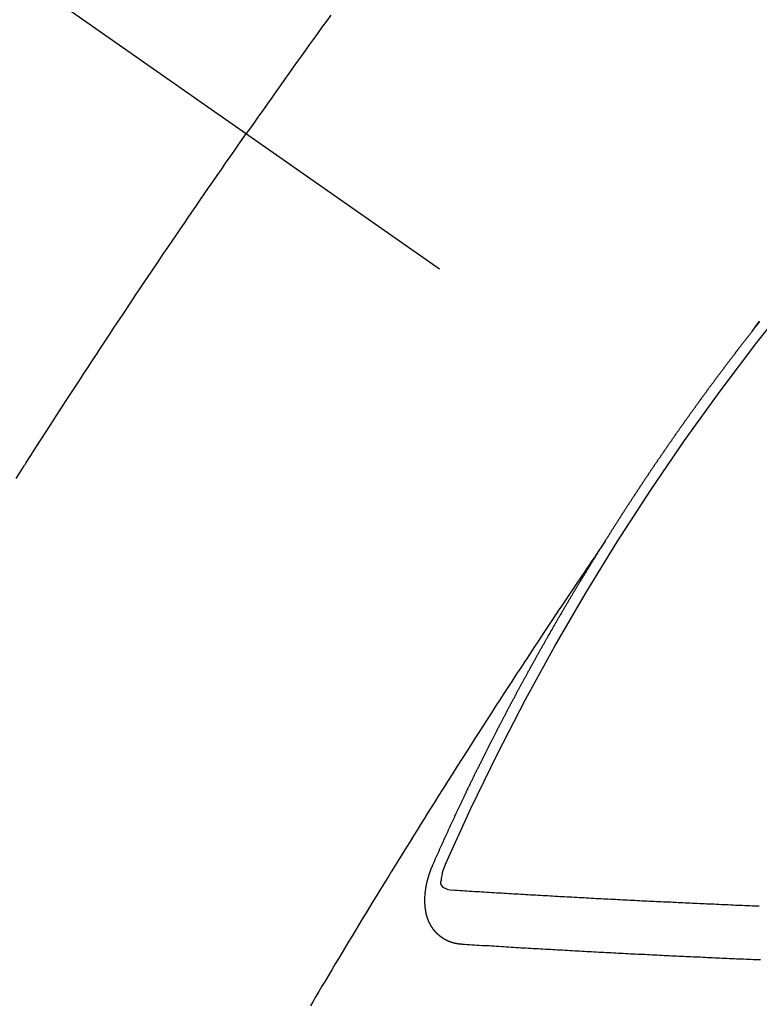
# Model space of a CAD drawing. Extents: x 27948 to 54421, y -25 to 8845.
# Drawn here: x 44253 to 44262, y 6860 to 6872 of the extents above; entities that cross this region are included whole.
import ezdxf

# ---------------------------------------------------------------- set-up
doc = ezdxf.new("R2010")
doc.units = 0
doc.header["$LTSCALE"] = 50
doc.header["$MEASUREMENT"] = 0
doc.linetypes.add('CENTER2', pattern=[1.125, 0.75, -0.125, 0.125, -0.125])
doc.linetypes.add('HIDDEN', pattern=[0.375, 0.25, -0.125])
doc.layers.get('0').update_dxf_attribs({"linetype": 'CONTINUOUS'})
doc.layers.get('DEFPOINTS').update_dxf_attribs({"color": 146, "linetype": 'CONTINUOUS'})
for name, color, linetype in [('150-機器', 8, 'CONTINUOUS'), ('160-文字', 254, 'CONTINUOUS'), ('166-寸法B', 11, 'CONTINUOUS')]:
    doc.layers.add(name, color=color, linetype=linetype)
doc.styles.add('KH001', font='txt')
doc.dimstyles.new('KH1xx030', dxfattribs={"dimscale": 30, "dimtxt": 2, "dimasz": 0.6, "dimexe": 0.3, "dimexo": 1.2, "dimgap": 0.5, "dimtad": 3, "dimdec": 1, "dimdsep": 46, "dimlunit": 6, "dimtxsty": 'KH001', "dimblk": 'DOT', "dimcen": 1, "dimdle": 1, "dimclrd": 256, "dimclre": 256, "dimclrt": 256, "dimadec": 0, "dimazin": 0, "dimtfac": 1, "dimtdec": 1, "dimtix": 1, "dimtmove": 2, "dimatfit": 3, "dimldrblk": 'CLOSEDBLANK', "dimfxl": 1, "dimtolj": 1, "dimtzin": 0, "dimlwd": -1, "dimlwe": -1, "dimarcsym": 0})

# ---------------------------------------------------------------- blocks, each defined once
blk = doc.blocks.new('F402_H')
at = {"layer": '150-機器', "color": 13, "linetype": 'CENTER2'}
blk.add_line((0, 0), (-244.018, -170.863), dxfattribs=at)
at = {"layer": '150-機器', "color": 13, "linetype": 'HIDDEN'}
for points in [[(-213.676, -147.404), (-213.621, -147.48), (-213.566, -147.556), (-213.511, -147.632), (-213.457, -147.708), (-213.408, -147.776), (-213.359, -147.843), (-213.311, -147.911), (-213.262, -147.978), (-213.208, -148.055), (-213.153, -148.132), (-213.099, -148.208), (-213.044, -148.285), (-212.99, -148.361), (-212.936, -148.438), (-212.882, -148.514), (-212.828, -148.591), (-212.777, -148.663), (-212.726, -148.736), (-212.675, -148.809), (-212.624, -148.881)], [(-218.921, -151.343), (-218.966, -151.28), (-219.012, -151.217)], [(-219.014, -151.223), (-219.008, -151.231), (-219.002, -151.238), (-218.996, -151.246), (-218.99, -151.254), (-218.984, -151.261), (-218.979, -151.269), (-218.972, -151.276), (-218.966, -151.284), (-218.96, -151.291), (-218.955, -151.299), (-218.948, -151.307), (-218.943, -151.314), (-218.936, -151.322), (-218.931, -151.33), (-218.925, -151.337)], [(-209.759, -153.176), (-209.809, -153.097), (-209.859, -153.018), (-209.864, -153.01), (-209.87, -153.001), (-209.875, -152.992), (-209.881, -152.984), (-209.942, -152.887), (-210.004, -152.791), (-210.066, -152.695), (-210.128, -152.599), (-210.173, -152.529), (-210.218, -152.459), (-210.263, -152.39), (-210.308, -152.32), (-210.381, -152.206), (-210.455, -152.093), (-210.529, -151.98), (-210.603, -151.867), (-210.654, -151.788), (-210.706, -151.71), (-210.757, -151.631), (-210.808, -151.553), (-210.866, -151.466), (-210.923, -151.379), (-210.98, -151.292), (-211.038, -151.206), (-211.107, -151.102), (-211.177, -150.998), (-211.246, -150.894), (-211.316, -150.79), (-211.385, -150.686), (-211.455, -150.582), (-211.525, -150.478), (-211.595, -150.375), (-211.648, -150.297), (-211.701, -150.22), (-211.754, -150.142), (-211.806, -150.065), (-211.853, -149.996), (-211.9, -149.927), (-211.947, -149.858), (-211.994, -149.79), (-212.047, -149.712), (-212.101, -149.635), (-212.154, -149.557), (-212.207, -149.48), (-212.261, -149.403), (-212.314, -149.326), (-212.367, -149.248), (-212.421, -149.171), (-212.472, -149.099), (-212.522, -149.026), (-212.573, -148.954), (-212.624, -148.881)], [(-217.087, -153.962), (-217.091, -153.956), (-217.095, -153.95), (-217.097, -153.945), (-217.101, -153.939), (-217.105, -153.933), (-217.109, -153.927), (-217.112, -153.922), (-217.116, -153.916), (-217.119, -153.91), (-217.123, -153.905), (-217.127, -153.9), (-217.13, -153.893), (-217.133, -153.888), (-217.137, -153.883), (-217.14, -153.876), (-217.144, -153.871), (-217.148, -153.866), (-217.151, -153.859), (-217.155, -153.854), (-217.159, -153.849), (-217.162, -153.842), (-217.166, -153.837), (-217.169, -153.832), (-217.172, -153.826), (-217.176, -153.82), (-217.18, -153.815), (-217.183, -153.809), (-217.187, -153.803), (-217.19, -153.798), (-217.194, -153.792), (-217.198, -153.786), (-217.201, -153.781), (-217.204, -153.775), (-217.208, -153.769), (-217.212, -153.763), (-217.215, -153.758), (-217.219, -153.752), (-217.223, -153.746), (-217.226, -153.742), (-217.229, -153.735), (-217.233, -153.73), (-217.237, -153.725), (-217.24, -153.718), (-217.244, -153.713), (-217.248, -153.707), (-217.252, -153.702), (-217.255, -153.696), (-217.259, -153.69), (-217.262, -153.685), (-217.265, -153.679), (-217.269, -153.673), (-217.273, -153.668), (-217.277, -153.662), (-217.28, -153.656), (-217.283, -153.651), (-217.287, -153.646), (-217.291, -153.639), (-217.295, -153.634), (-217.298, -153.629), (-217.302, -153.623), (-217.305, -153.617), (-217.309, -153.612), (-217.313, -153.606), (-217.317, -153.6), (-217.319, -153.595), (-217.323, -153.589), (-217.327, -153.583), (-217.331, -153.578), (-217.334, -153.572), (-217.338, -153.566), (-217.342, -153.561), (-217.345, -153.556), (-217.349, -153.55), (-217.353, -153.544), (-217.357, -153.538), (-217.36, -153.533), (-217.363, -153.527), (-217.367, -153.521), (-217.371, -153.516), (-217.375, -153.511), (-217.378, -153.504), (-217.381, -153.499), (-217.385, -153.494), (-217.389, -153.488), (-217.392, -153.482), (-217.396, -153.477), (-217.4, -153.471), (-217.404, -153.465), (-217.407, -153.46), (-217.41, -153.454), (-217.414, -153.448), (-217.418, -153.444), (-217.422, -153.438), (-217.425, -153.432), (-217.429, -153.426), (-217.433, -153.421), (-217.437, -153.415), (-217.441, -153.409), (-217.443, -153.404), (-217.447, -153.398), (-217.451, -153.393), (-217.455, -153.387), (-217.459, -153.382), (-217.462, -153.376), (-217.466, -153.37), (-217.469, -153.365), (-217.473, -153.359), (-217.477, -153.354), (-217.48, -153.348), (-217.484, -153.342), (-217.488, -153.337), (-217.492, -153.331), (-217.495, -153.326), (-217.499, -153.32), (-217.503, -153.314), (-217.506, -153.309), (-217.51, -153.303), (-217.514, -153.298), (-217.518, -153.292), (-217.521, -153.287), (-217.525, -153.281), (-217.529, -153.275), (-217.532, -153.27), (-217.536, -153.264), (-217.539, -153.258), (-217.543, -153.252), (-217.547, -153.248), (-217.551, -153.242), (-217.555, -153.236), (-217.558, -153.231), (-217.561, -153.225), (-217.565, -153.219), (-217.569, -153.214), (-217.573, -153.209), (-217.577, -153.203), (-217.581, -153.197), (-217.584, -153.192), (-217.587, -153.186), (-217.591, -153.18), (-217.595, -153.175), (-217.599, -153.17), (-217.603, -153.164), (-217.607, -153.158), (-217.609, -153.153), (-217.613, -153.147), (-217.617, -153.141), (-217.621, -153.136), (-217.625, -153.131), (-217.629, -153.125), (-217.633, -153.119), (-217.636, -153.114), (-217.639, -153.108), (-217.643, -153.102), (-217.647, -153.097), (-217.651, -153.092), (-217.655, -153.086), (-217.659, -153.08), (-217.662, -153.075), (-217.666, -153.07), (-217.67, -153.063), (-217.673, -153.058), (-217.677, -153.053), (-217.681, -153.047), (-217.685, -153.041), (-217.688, -153.036), (-217.692, -153.031), (-217.696, -153.025), (-217.7, -153.02), (-217.703, -153.014), (-217.707, -153.008), (-217.711, -153.002), (-217.714, -152.997), (-217.718, -152.992), (-217.723, -152.986), (-217.726, -152.981), (-217.73, -152.975), (-217.734, -152.97), (-217.737, -152.965), (-217.741, -152.958), (-217.745, -152.953), (-217.749, -152.947), (-217.752, -152.942), (-217.756, -152.936), (-217.76, -152.931), (-217.763, -152.926), (-217.767, -152.92), (-217.771, -152.914), (-217.775, -152.909), (-217.779, -152.904), (-217.783, -152.898), (-217.786, -152.892), (-217.79, -152.887), (-217.794, -152.881), (-217.798, -152.875), (-217.802, -152.87), (-217.805, -152.865), (-217.809, -152.859), (-217.813, -152.853), (-217.816, -152.848), (-217.82, -152.843), (-217.824, -152.837), (-217.828, -152.831), (-217.832, -152.826), (-217.836, -152.821), (-217.84, -152.815), (-217.843, -152.81), (-217.847, -152.804), (-217.85, -152.798), (-217.854, -152.792), (-217.858, -152.787), (-217.862, -152.782), (-217.866, -152.776), (-217.869, -152.771), (-217.873, -152.765), (-217.877, -152.76), (-217.881, -152.754), (-217.885, -152.749), (-217.889, -152.743), (-217.893, -152.737), (-217.897, -152.732), (-217.9, -152.727), (-217.904, -152.721), (-217.908, -152.715), (-217.912, -152.711), (-217.916, -152.705), (-217.92, -152.699), (-217.924, -152.693), (-217.927, -152.688), (-217.931, -152.683), (-217.935, -152.677), (-217.939, -152.672), (-217.943, -152.666), (-217.947, -152.661), (-217.951, -152.655), (-217.954, -152.65), (-217.958, -152.644), (-217.962, -152.639), (-217.965, -152.634), (-217.969, -152.628), (-217.973, -152.622), (-217.977, -152.617), (-217.981, -152.612), (-217.985, -152.606), (-217.989, -152.6), (-217.992, -152.595), (-217.996, -152.59), (-218, -152.584), (-218.004, -152.578), (-218.008, -152.573), (-218.012, -152.568), (-218.016, -152.562), (-218.019, -152.557), (-218.023, -152.551), (-218.027, -152.546), (-218.031, -152.54), (-218.035, -152.535), (-218.039, -152.529), (-218.043, -152.523), (-218.046, -152.519), (-218.05, -152.513), (-218.054, -152.507), (-218.058, -152.501), (-218.062, -152.496), (-218.066, -152.491), (-218.07, -152.485), (-218.073, -152.48), (-218.077, -152.474), (-218.081, -152.469), (-218.085, -152.463), (-218.088, -152.458), (-218.092, -152.452), (-218.097, -152.447), (-218.101, -152.442), (-218.105, -152.437), (-218.109, -152.431), (-218.113, -152.425), (-218.116, -152.42), (-218.12, -152.415), (-218.124, -152.409), (-218.128, -152.404), (-218.132, -152.398), (-218.136, -152.392), (-218.14, -152.387), (-218.143, -152.382), (-218.147, -152.376), (-218.151, -152.37), (-218.154, -152.366), (-218.158, -152.36), (-218.163, -152.355), (-218.167, -152.349), (-218.171, -152.344), (-218.175, -152.338), (-218.179, -152.333), (-218.182, -152.328), (-218.186, -152.322), (-218.19, -152.316), (-218.194, -152.311), (-218.198, -152.306), (-218.202, -152.3), (-218.206, -152.294), (-218.21, -152.29), (-218.214, -152.284), (-218.218, -152.278), (-218.222, -152.273), (-218.225, -152.268), (-218.229, -152.262), (-218.233, -152.256), (-218.237, -152.251), (-218.241, -152.246), (-218.245, -152.24), (-218.25, -152.235), (-218.253, -152.23), (-218.257, -152.224), (-218.261, -152.219), (-218.264, -152.214), (-218.268, -152.208), (-218.272, -152.202), (-218.277, -152.196), (-218.28, -152.192), (-218.285, -152.186), (-218.289, -152.181), (-218.292, -152.176), (-218.296, -152.17), (-218.3, -152.164), (-218.304, -152.159), (-218.308, -152.154), (-218.312, -152.148), (-218.316, -152.143), (-218.32, -152.138), (-218.324, -152.132), (-218.328, -152.127), (-218.331, -152.122), (-218.335, -152.116), (-218.339, -152.11), (-218.344, -152.105), (-218.348, -152.1), (-218.352, -152.094), (-218.356, -152.089), (-218.359, -152.084), (-218.363, -152.078), (-218.367, -152.072), (-218.372, -152.067), (-218.375, -152.062), (-218.379, -152.057), (-218.383, -152.051), (-218.387, -152.046), (-218.391, -152.04), (-218.395, -152.035), (-218.4, -152.029), (-218.403, -152.025), (-218.407, -152.019), (-218.411, -152.013), (-218.414, -152.008), (-218.418, -152.002), (-218.423, -151.997), (-218.427, -151.992), (-218.431, -151.987), (-218.435, -151.981), (-218.439, -151.975), (-218.443, -151.971), (-218.447, -151.965), (-218.451, -151.959), (-218.454, -151.955), (-218.458, -151.949), (-218.462, -151.943), (-218.467, -151.938), (-218.471, -151.933), (-218.475, -151.927), (-218.479, -151.922), (-218.482, -151.917), (-218.487, -151.912), (-218.491, -151.906), (-218.495, -151.9), (-218.498, -151.895), (-218.502, -151.89), (-218.507, -151.884), (-218.511, -151.88), (-218.515, -151.874), (-218.519, -151.868), (-218.523, -151.862), (-218.527, -151.858), (-218.531, -151.852), (-218.535, -151.847), (-218.538, -151.842), (-218.542, -151.836), (-218.547, -151.831), (-218.551, -151.826), (-218.555, -151.82), (-218.559, -151.814), (-218.563, -151.809), (-218.567, -151.804), (-218.571, -151.799), (-218.575, -151.793), (-218.578, -151.788), (-218.583, -151.783), (-218.587, -151.777), (-218.591, -151.772), (-218.595, -151.767), (-218.599, -151.761), (-218.603, -151.756), (-218.607, -151.751), (-218.611, -151.745), (-218.616, -151.74), (-218.619, -151.735), (-218.623, -151.729), (-218.627, -151.724), (-218.632, -151.718), (-218.635, -151.714), (-218.639, -151.708), (-218.643, -151.702), (-218.648, -151.698), (-218.652, -151.692), (-218.656, -151.686), (-218.659, -151.681), (-218.664, -151.676), (-218.668, -151.671), (-218.672, -151.665), (-218.675, -151.66), (-218.68, -151.655), (-218.684, -151.649), (-218.688, -151.644), (-218.692, -151.638), (-218.696, -151.633), (-218.7, -151.628), (-218.704, -151.623), (-218.709, -151.618), (-218.712, -151.613), (-218.716, -151.607), (-218.72, -151.601), (-218.725, -151.596), (-218.728, -151.591), (-218.732, -151.585), (-218.737, -151.58), (-218.741, -151.575), (-218.745, -151.57), (-218.749, -151.565), (-218.753, -151.56), (-218.757, -151.554), (-218.761, -151.548), (-218.766, -151.543), (-218.769, -151.538), (-218.773, -151.532), (-218.778, -151.527), (-218.781, -151.522), (-218.785, -151.517), (-218.79, -151.512), (-218.794, -151.507), (-218.798, -151.501), (-218.802, -151.496), (-218.806, -151.491), (-218.81, -151.485), (-218.815, -151.48), (-218.819, -151.474), (-218.822, -151.469), (-218.826, -151.464), (-218.831, -151.459), (-218.834, -151.454), (-218.838, -151.448), (-218.843, -151.443), (-218.847, -151.438), (-218.851, -151.432), (-218.855, -151.427), (-218.859, -151.422), (-218.863, -151.416), (-218.868, -151.411), (-218.872, -151.405), (-218.875, -151.401), (-218.88, -151.395), (-218.884, -151.39), (-218.887, -151.385), (-218.892, -151.38), (-218.896, -151.374), (-218.9, -151.369), (-218.905, -151.364), (-218.909, -151.358), (-218.912, -151.353), (-218.917, -151.348), (-218.921, -151.342), (-218.925, -151.337)], [(-217.091, -153.956), (-217.048, -154.02), (-217.004, -154.085), (-216.961, -154.149), (-216.918, -154.213), (-216.888, -154.257), (-216.859, -154.301), (-216.829, -154.345), (-216.8, -154.389), (-216.783, -154.414), (-216.766, -154.439), (-216.749, -154.465), (-216.732, -154.49), (-216.715, -154.515), (-216.698, -154.54), (-216.681, -154.565), (-216.664, -154.59), (-216.651, -154.609), (-216.639, -154.628), (-216.626, -154.646), (-216.614, -154.665), (-216.588, -154.703), (-216.563, -154.741), (-216.538, -154.779), (-216.512, -154.817), (-216.5, -154.836), (-216.487, -154.855), (-216.474, -154.874), (-216.462, -154.893), (-216.445, -154.918), (-216.428, -154.943), (-216.412, -154.968), (-216.395, -154.993), (-216.378, -155.019), (-216.362, -155.044), (-216.345, -155.07), (-216.328, -155.095), (-216.291, -155.152), (-216.253, -155.209), (-216.216, -155.265), (-216.178, -155.322), (-216.149, -155.366), (-216.12, -155.411), (-216.091, -155.455), (-216.062, -155.499), (-216.041, -155.532), (-216.02, -155.564), (-215.998, -155.597), (-215.977, -155.629), (-215.928, -155.704), (-215.879, -155.779), (-215.83, -155.854), (-215.782, -155.93), (-215.728, -156.012), (-215.675, -156.095), (-215.622, -156.178), (-215.569, -156.26), (-215.52, -156.337), (-215.471, -156.413), (-215.422, -156.489), (-215.373, -156.565), (-215.312, -156.661), (-215.251, -156.756), (-215.19, -156.852), (-215.13, -156.948), (-215.09, -157.012), (-215.049, -157.075), (-215.009, -157.139), (-214.969, -157.203), (-214.925, -157.273), (-214.881, -157.344), (-214.837, -157.414), (-214.793, -157.484), (-214.749, -157.554), (-214.706, -157.625), (-214.662, -157.695), (-214.618, -157.766), (-214.571, -157.842), (-214.523, -157.919), (-214.476, -157.996), (-214.429, -158.073), (-214.393, -158.13), (-214.358, -158.188), (-214.322, -158.245), (-214.287, -158.303), (-214.244, -158.374), (-214.2, -158.444), (-214.157, -158.515), (-214.115, -158.586), (-214.072, -158.656), (-214.029, -158.727), (-213.986, -158.797), (-213.944, -158.868), (-213.901, -158.938), (-213.859, -159.009), (-213.816, -159.08), (-213.774, -159.15), (-213.731, -159.221), (-213.689, -159.292), (-213.647, -159.363), (-213.605, -159.434), (-213.566, -159.498), (-213.528, -159.563), (-213.49, -159.627), (-213.452, -159.691), (-213.422, -159.743)], [(-214.943, -157.995), (-214.948, -157.985), (-214.951, -157.977), (-214.955, -157.968), (-214.958, -157.96), (-214.962, -157.952), (-214.967, -157.943), (-214.97, -157.934), (-214.974, -157.926), (-214.977, -157.917), (-214.981, -157.909), (-214.985, -157.9), (-214.989, -157.891), (-214.993, -157.883), (-214.996, -157.874), (-215, -157.866), (-215.004, -157.857), (-215.008, -157.849), (-215.011, -157.84), (-215.015, -157.832), (-215.019, -157.822), (-215.023, -157.814), (-215.027, -157.806), (-215.03, -157.797), (-215.034, -157.789), (-215.039, -157.78), (-215.042, -157.772), (-215.046, -157.763), (-215.049, -157.755), (-215.053, -157.745), (-215.058, -157.737), (-215.061, -157.729), (-215.065, -157.72), (-215.068, -157.712), (-215.073, -157.703), (-215.077, -157.695), (-215.08, -157.686), (-215.084, -157.678), (-215.089, -157.669), (-215.092, -157.66), (-215.096, -157.652), (-215.1, -157.644), (-215.104, -157.635), (-215.108, -157.626), (-215.111, -157.618), (-215.116, -157.61), (-215.12, -157.601), (-215.123, -157.592), (-215.127, -157.584), (-215.132, -157.575), (-215.135, -157.566), (-215.139, -157.558), (-215.143, -157.55), (-215.147, -157.541), (-215.15, -157.532), (-215.155, -157.524), (-215.158, -157.516), (-215.162, -157.506), (-215.167, -157.498), (-215.17, -157.49), (-215.174, -157.481), (-215.179, -157.473), (-215.182, -157.464), (-215.186, -157.456), (-215.191, -157.447), (-215.194, -157.438), (-215.198, -157.43), (-215.203, -157.421), (-215.206, -157.413), (-215.21, -157.404), (-215.214, -157.396), (-215.218, -157.387), (-215.222, -157.378), (-215.226, -157.371), (-215.23, -157.361), (-215.234, -157.353), (-215.238, -157.345), (-215.242, -157.335), (-215.246, -157.328), (-215.25, -157.319), (-215.253, -157.311), (-215.258, -157.302), (-215.262, -157.293), (-215.266, -157.285), (-215.27, -157.276), (-215.274, -157.268), (-215.278, -157.26), (-215.282, -157.25), (-215.286, -157.242), (-215.29, -157.234), (-215.294, -157.225), (-215.298, -157.217), (-215.302, -157.208), (-215.307, -157.199), (-215.31, -157.191), (-215.315, -157.183), (-215.319, -157.174), (-215.322, -157.165), (-215.326, -157.157), (-215.331, -157.148), (-215.335, -157.14), (-215.338, -157.132), (-215.343, -157.123), (-215.347, -157.114), (-215.35, -157.106), (-215.355, -157.097), (-215.359, -157.089), (-215.363, -157.081), (-215.367, -157.071), (-215.371, -157.063), (-215.375, -157.055), (-215.38, -157.046), (-215.383, -157.038), (-215.388, -157.029), (-215.392, -157.02), (-215.396, -157.013), (-215.4, -157.003), (-215.405, -156.995), (-215.408, -156.987), (-215.413, -156.978), (-215.417, -156.97), (-215.421, -156.962), (-215.425, -156.952), (-215.429, -156.944), (-215.433, -156.935), (-215.438, -156.927), (-215.441, -156.919), (-215.446, -156.91), (-215.45, -156.901), (-215.454, -156.893), (-215.458, -156.884), (-215.462, -156.876), (-215.466, -156.867), (-215.471, -156.859), (-215.474, -156.851), (-215.479, -156.842), (-215.483, -156.833), (-215.488, -156.825), (-215.491, -156.816), (-215.495, -156.808), (-215.5, -156.799), (-215.504, -156.791), (-215.509, -156.782), (-215.512, -156.774), (-215.517, -156.766), (-215.521, -156.756), (-215.525, -156.748), (-215.529, -156.739), (-215.533, -156.731), (-215.538, -156.723), (-215.542, -156.714), (-215.546, -156.706), (-215.55, -156.697), (-215.555, -156.689), (-215.559, -156.681), (-215.563, -156.672), (-215.567, -156.664), (-215.571, -156.654), (-215.576, -156.646), (-215.58, -156.638), (-215.584, -156.629), (-215.589, -156.621), (-215.593, -156.612), (-215.597, -156.604), (-215.602, -156.595), (-215.605, -156.587), (-215.61, -156.579), (-215.614, -156.57), (-215.618, -156.562), (-215.623, -156.553), (-215.627, -156.544), (-215.631, -156.536), (-215.636, -156.528), (-215.639, -156.519), (-215.644, -156.51), (-215.649, -156.503), (-215.653, -156.493), (-215.657, -156.485), (-215.662, -156.477), (-215.665, -156.468), (-215.67, -156.459), (-215.675, -156.451), (-215.678, -156.443), (-215.683, -156.434), (-215.687, -156.426), (-215.691, -156.417), (-215.696, -156.409), (-215.701, -156.4), (-215.704, -156.392), (-215.709, -156.383), (-215.713, -156.375), (-215.718, -156.366), (-215.722, -156.358), (-215.726, -156.35), (-215.73, -156.341), (-215.735, -156.333), (-215.74, -156.324), (-215.744, -156.316), (-215.748, -156.307), (-215.752, -156.299), (-215.757, -156.29), (-215.761, -156.282), (-215.766, -156.273), (-215.77, -156.265), (-215.775, -156.256), (-215.778, -156.248), (-215.783, -156.239), (-215.788, -156.231), (-215.792, -156.223), (-215.796, -156.214), (-215.8, -156.206), (-215.805, -156.197), (-215.81, -156.189), (-215.814, -156.18), (-215.818, -156.172), (-215.823, -156.163), (-215.827, -156.155), (-215.831, -156.146), (-215.836, -156.138), (-215.841, -156.129), (-215.845, -156.121), (-215.849, -156.112), (-215.853, -156.104), (-215.858, -156.095), (-215.863, -156.087), (-215.867, -156.079), (-215.871, -156.07), (-215.876, -156.061), (-215.88, -156.054), (-215.885, -156.045), (-215.889, -156.037), (-215.893, -156.028), (-215.898, -156.02), (-215.903, -156.011), (-215.907, -156.003), (-215.912, -155.994), (-215.915, -155.986), (-215.92, -155.977), (-215.925, -155.969), (-215.93, -155.96), (-215.934, -155.952), (-215.939, -155.944), (-215.942, -155.935), (-215.947, -155.926), (-215.952, -155.918), (-215.957, -155.91), (-215.961, -155.902), (-215.966, -155.893), (-215.97, -155.884), (-215.974, -155.876), (-215.979, -155.867), (-215.983, -155.859), (-215.988, -155.85), (-215.993, -155.842), (-215.998, -155.834), (-216.002, -155.826), (-216.006, -155.817), (-216.01, -155.809), (-216.015, -155.8), (-216.02, -155.792), (-216.024, -155.783), (-216.029, -155.775), (-216.034, -155.767), (-216.038, -155.759), (-216.043, -155.75), (-216.047, -155.741), (-216.051, -155.733), (-216.056, -155.724), (-216.061, -155.716), (-216.065, -155.707), (-216.07, -155.699), (-216.075, -155.691), (-216.079, -155.683), (-216.084, -155.674), (-216.088, -155.666), (-216.093, -155.657), (-216.098, -155.648), (-216.102, -155.64), (-216.106, -155.631), (-216.111, -155.623), (-216.116, -155.615), (-216.12, -155.607), (-216.125, -155.598), (-216.129, -155.59), (-216.134, -155.581), (-216.139, -155.572), (-216.143, -155.565), (-216.148, -155.556), (-216.153, -155.548), (-216.158, -155.539), (-216.162, -155.531), (-216.167, -155.522), (-216.171, -155.515), (-216.176, -155.506), (-216.181, -155.497), (-216.185, -155.489), (-216.19, -155.48), (-216.194, -155.472), (-216.199, -155.464), (-216.204, -155.456), (-216.209, -155.447), (-216.214, -155.438), (-216.218, -155.43), (-216.223, -155.422), (-216.227, -155.414), (-216.232, -155.405), (-216.236, -155.397), (-216.241, -155.388), (-216.246, -155.38), (-216.25, -155.372), (-216.255, -155.363), (-216.26, -155.355), (-216.265, -155.346), (-216.269, -155.338), (-216.274, -155.33), (-216.279, -155.321), (-216.283, -155.313), (-216.288, -155.304), (-216.292, -155.296), (-216.297, -155.287), (-216.302, -155.279), (-216.306, -155.271), (-216.312, -155.263), (-216.317, -155.255), (-216.321, -155.246), (-216.326, -155.237), (-216.331, -155.229), (-216.336, -155.221), (-216.34, -155.213), (-216.345, -155.204), (-216.35, -155.195), (-216.354, -155.187), (-216.359, -155.179), (-216.363, -155.171), (-216.369, -155.162), (-216.374, -155.154), (-216.378, -155.146), (-216.383, -155.137), (-216.387, -155.129), (-216.392, -155.12), (-216.397, -155.112), (-216.402, -155.104), (-216.406, -155.095), (-216.412, -155.088), (-216.417, -155.079), (-216.421, -155.07), (-216.426, -155.062), (-216.431, -155.053), (-216.435, -155.046), (-216.44, -155.037), (-216.446, -155.029), (-216.45, -155.021), (-216.455, -155.012), (-216.46, -155.003), (-216.464, -154.995), (-216.469, -154.987), (-216.473, -154.979), (-216.479, -154.97), (-216.484, -154.962), (-216.488, -154.954), (-216.493, -154.945), (-216.498, -154.937), (-216.502, -154.928), (-216.508, -154.92), (-216.512, -154.912), (-216.517, -154.904), (-216.522, -154.895), (-216.527, -154.887), (-216.532, -154.879), (-216.537, -154.871), (-216.542, -154.862), (-216.546, -154.853), (-216.551, -154.845), (-216.557, -154.837), (-216.561, -154.828), (-216.566, -154.82), (-216.571, -154.812), (-216.576, -154.804), (-216.581, -154.796), (-216.586, -154.787), (-216.59, -154.779), (-216.595, -154.77), (-216.601, -154.762), (-216.605, -154.754), (-216.61, -154.745), (-216.615, -154.737), (-216.62, -154.729), (-216.625, -154.721), (-216.63, -154.712), (-216.634, -154.704), (-216.64, -154.696), (-216.644, -154.688), (-216.649, -154.679), (-216.654, -154.67), (-216.659, -154.663), (-216.664, -154.654), (-216.669, -154.645), (-216.674, -154.638), (-216.679, -154.629), (-216.684, -154.621), (-216.688, -154.613), (-216.694, -154.605), (-216.699, -154.596), (-216.703, -154.588), (-216.709, -154.58), (-216.714, -154.571), (-216.718, -154.563), (-216.723, -154.554), (-216.728, -154.547), (-216.733, -154.538), (-216.738, -154.529), (-216.743, -154.522), (-216.748, -154.513), (-216.753, -154.505), (-216.758, -154.497), (-216.763, -154.489), (-216.768, -154.48), (-216.773, -154.472), (-216.778, -154.464), (-216.783, -154.455), (-216.788, -154.448), (-216.793, -154.439), (-216.798, -154.43), (-216.803, -154.423), (-216.808, -154.414), (-216.813, -154.405), (-216.818, -154.398), (-216.823, -154.389), (-216.828, -154.381), (-216.833, -154.373), (-216.838, -154.364), (-216.843, -154.356), (-216.848, -154.348), (-216.853, -154.34), (-216.858, -154.331), (-216.863, -154.323), (-216.868, -154.315), (-216.873, -154.307), (-216.878, -154.299), (-216.883, -154.29), (-216.888, -154.282), (-216.893, -154.274), (-216.898, -154.266), (-216.904, -154.257), (-216.908, -154.25), (-216.913, -154.241), (-216.919, -154.233), (-216.923, -154.225), (-216.929, -154.216), (-216.934, -154.208), (-216.94, -154.2), (-216.944, -154.192), (-216.949, -154.183), (-216.955, -154.175), (-216.959, -154.167), (-216.965, -154.159), (-216.97, -154.15), (-216.975, -154.143), (-216.98, -154.134), (-216.985, -154.126), (-216.99, -154.118), (-216.995, -154.11), (-217, -154.101), (-217.005, -154.093), (-217.01, -154.085), (-217.015, -154.076), (-217.02, -154.069), (-217.025, -154.06), (-217.031, -154.052), (-217.036, -154.043), (-217.041, -154.036), (-217.046, -154.027), (-217.052, -154.019), (-217.056, -154.011), (-217.062, -154.003), (-217.067, -153.994), (-217.072, -153.987), (-217.077, -153.978), (-217.082, -153.97), (-217.087, -153.962)], [(-215.31, -158.977), (-215.308, -158.977), (-215.306, -158.976), (-215.303, -158.976), (-215.301, -158.976), (-215.298, -158.976), (-215.295, -158.975), (-215.293, -158.975), (-215.291, -158.975), (-215.288, -158.975), (-215.286, -158.975), (-215.284, -158.974), (-215.281, -158.974), (-215.279, -158.973), (-215.276, -158.973), (-215.274, -158.973), (-215.271, -158.973), (-215.269, -158.973), (-215.266, -158.972), (-215.264, -158.971), (-215.262, -158.971), (-215.26, -158.971), (-215.257, -158.971), (-215.255, -158.97), (-215.252, -158.969), (-215.249, -158.97), (-215.247, -158.969), (-215.245, -158.969), (-215.243, -158.969), (-215.24, -158.968), (-215.237, -158.968), (-215.235, -158.967), (-215.233, -158.967), (-215.231, -158.966), (-215.229, -158.965), (-215.226, -158.965), (-215.224, -158.964), (-215.222, -158.964), (-215.22, -158.964), (-215.217, -158.963), (-215.214, -158.962), (-215.213, -158.961), (-215.211, -158.961), (-215.208, -158.961), (-215.205, -158.96), (-215.203, -158.959), (-215.201, -158.958), (-215.199, -158.958), (-215.197, -158.958), (-215.194, -158.957), (-215.192, -158.955), (-215.19, -158.955), (-215.188, -158.955), (-215.185, -158.954), (-215.183, -158.953), (-215.181, -158.952), (-215.179, -158.952), (-215.176, -158.95), (-215.174, -158.95), (-215.173, -158.949), (-215.17, -158.949), (-215.167, -158.948), (-215.166, -158.947), (-215.164, -158.946), (-215.162, -158.945), (-215.159, -158.944), (-215.157, -158.944), (-215.155, -158.943), (-215.153, -158.942), (-215.15, -158.941), (-215.148, -158.94), (-215.147, -158.939), (-215.144, -158.939), (-215.142, -158.937), (-215.14, -158.937), (-215.138, -158.936), (-215.136, -158.935), (-215.133, -158.934), (-215.132, -158.933), (-215.13, -158.932), (-215.128, -158.931), (-215.125, -158.93), (-215.123, -158.929), (-215.122, -158.928), (-215.119, -158.928), (-215.117, -158.926), (-215.115, -158.925), (-215.113, -158.924), (-215.111, -158.923), (-215.109, -158.921), (-215.107, -158.921), (-215.105, -158.92), (-215.104, -158.919), (-215.101, -158.917), (-215.099, -158.917), (-215.097, -158.916), (-215.096, -158.915), (-215.093, -158.913), (-215.091, -158.912), (-215.089, -158.911), (-215.088, -158.91), (-215.085, -158.908), (-215.084, -158.907), (-215.082, -158.906), (-215.08, -158.906), (-215.077, -158.904), (-215.076, -158.903), (-215.074, -158.902), (-215.072, -158.901), (-215.07, -158.899), (-215.068, -158.898), (-215.067, -158.897), (-215.064, -158.895), (-215.063, -158.894), (-215.061, -158.893), (-215.059, -158.892), (-215.057, -158.89), (-215.055, -158.889), (-215.054, -158.888), (-215.052, -158.886), (-215.05, -158.885), (-215.048, -158.884), (-215.046, -158.882), (-215.045, -158.881), (-215.042, -158.88), (-215.041, -158.878), (-215.039, -158.877), (-215.037, -158.876), (-215.035, -158.874), (-215.034, -158.872), (-215.032, -158.871), (-215.031, -158.87), (-215.028, -158.868), (-215.026, -158.867), (-215.025, -158.865), (-215.024, -158.864), (-215.021, -158.862), (-215.02, -158.861), (-215.018, -158.86), (-215.017, -158.858), (-215.015, -158.856), (-215.013, -158.855), (-215.011, -158.854), (-215.01, -158.852), (-215.008, -158.851), (-215.006, -158.849), (-215.005, -158.847), (-215.003, -158.846), (-215.001, -158.845), (-215, -158.843), (-214.998, -158.841), (-214.997, -158.84), (-214.995, -158.838), (-214.993, -158.837), (-214.992, -158.835), (-214.99, -158.834), (-214.989, -158.832), (-214.987, -158.83), (-214.986, -158.828), (-214.984, -158.827), (-214.983, -158.826), (-214.981, -158.823), (-214.979, -158.822), (-214.978, -158.82), (-214.976, -158.819), (-214.975, -158.817), (-214.973, -158.814), (-214.972, -158.813), (-214.971, -158.811), (-214.969, -158.81), (-214.967, -158.808), (-214.966, -158.806), (-214.965, -158.804), (-214.963, -158.802), (-214.962, -158.801), (-214.96, -158.799), (-214.959, -158.797), (-214.957, -158.796), (-214.956, -158.794), (-214.955, -158.792), (-214.953, -158.79), (-214.952, -158.788), (-214.951, -158.786), (-214.949, -158.784), (-214.948, -158.783), (-214.947, -158.781), (-214.945, -158.779), (-214.944, -158.777), (-214.942, -158.775), (-214.941, -158.773), (-214.94, -158.772), (-214.938, -158.769), (-214.937, -158.767), (-214.936, -158.765), (-214.934, -158.764), (-214.933, -158.762), (-214.932, -158.76), (-214.93, -158.757), (-214.929, -158.755), (-214.928, -158.754), (-214.927, -158.752), (-214.926, -158.75), (-214.925, -158.748), (-214.924, -158.746), (-214.922, -158.743), (-214.921, -158.741), (-214.92, -158.739), (-214.919, -158.737), (-214.918, -158.735), (-214.917, -158.733), (-214.916, -158.731), (-214.915, -158.729), (-214.913, -158.727), (-214.912, -158.725), (-214.911, -158.723), (-214.91, -158.721), (-214.909, -158.719), (-214.908, -158.717), (-214.907, -158.714), (-214.906, -158.712), (-214.905, -158.71), (-214.904, -158.708), (-214.902, -158.706), (-214.901, -158.704), (-214.9, -158.701), (-214.899, -158.699), (-214.898, -158.697), (-214.897, -158.695), (-214.897, -158.692), (-214.896, -158.691), (-214.895, -158.689), (-214.894, -158.687), (-214.893, -158.684), (-214.892, -158.682), (-214.891, -158.68), (-214.891, -158.677), (-214.889, -158.675), (-214.888, -158.673), (-214.887, -158.67), (-214.886, -158.668), (-214.886, -158.665), (-214.884, -158.663), (-214.883, -158.661), (-214.883, -158.658), (-214.882, -158.656), (-214.881, -158.654), (-214.88, -158.652), (-214.88, -158.649), (-214.879, -158.647), (-214.878, -158.644), (-214.877, -158.642), (-214.877, -158.639), (-214.876, -158.638), (-214.875, -158.635), (-214.874, -158.633), (-214.874, -158.631), (-214.873, -158.629), (-214.873, -158.626), (-214.872, -158.624), (-214.871, -158.621), (-214.871, -158.618), (-214.87, -158.616), (-214.869, -158.614), (-214.869, -158.611), (-214.868, -158.609), (-214.867, -158.606), (-214.867, -158.603), (-214.866, -158.601), (-214.865, -158.599), (-214.865, -158.596), (-214.864, -158.594), (-214.864, -158.592), (-214.863, -158.589), (-214.863, -158.586), (-214.862, -158.584), (-214.861, -158.581), (-214.861, -158.579), (-214.86, -158.576), (-214.859, -158.574), (-214.86, -158.572), (-214.859, -158.569), (-214.859, -158.566), (-214.858, -158.563), (-214.858, -158.56), (-214.857, -158.558), (-214.856, -158.556), (-214.857, -158.554), (-214.856, -158.551), (-214.856, -158.548), (-214.855, -158.545), (-214.855, -158.542), (-214.854, -158.54), (-214.854, -158.537), (-214.854, -158.535), (-214.853, -158.532), (-214.853, -158.529), (-214.852, -158.526), (-214.853, -158.524), (-214.852, -158.521), (-214.852, -158.519), (-214.851, -158.516), (-214.852, -158.514), (-214.851, -158.511), (-214.851, -158.508), (-214.85, -158.505), (-214.85, -158.503), (-214.85, -158.5), (-214.85, -158.497), (-214.849, -158.495), (-214.849, -158.492), (-214.849, -158.49), (-214.848, -158.487), (-214.849, -158.485), (-214.849, -158.481), (-214.848, -158.478), (-214.848, -158.476), (-214.848, -158.473), (-214.848, -158.471), (-214.847, -158.468), (-214.848, -158.465), (-214.848, -158.462), (-214.847, -158.459), (-214.847, -158.457), (-214.847, -158.454), (-214.847, -158.451), (-214.847, -158.448), (-214.847, -158.446), (-214.846, -158.443), (-214.847, -158.44), (-214.847, -158.437), (-214.847, -158.435), (-214.847, -158.432), (-214.847, -158.428), (-214.847, -158.426), (-214.846, -158.424), (-214.847, -158.42), (-214.847, -158.418), (-214.846, -158.415), (-214.847, -158.412), (-214.847, -158.409), (-214.847, -158.407), (-214.847, -158.403), (-214.848, -158.401), (-214.847, -158.398), (-214.847, -158.395), (-214.847, -158.393), (-214.848, -158.389), (-214.848, -158.387), (-214.847, -158.384), (-214.848, -158.381), (-214.848, -158.378), (-214.849, -158.375), (-214.848, -158.372), (-214.849, -158.369), (-214.849, -158.367), (-214.85, -158.364), (-214.849, -158.361), (-214.85, -158.358), (-214.849, -158.355), (-214.85, -158.352), (-214.851, -158.35), (-214.851, -158.346), (-214.851, -158.344), (-214.851, -158.34), (-214.851, -158.338), (-214.852, -158.335), (-214.852, -158.332), (-214.852, -158.329), (-214.853, -158.326), (-214.853, -158.324), (-214.853, -158.32), (-214.854, -158.318), (-214.854, -158.314), (-214.854, -158.312), (-214.855, -158.309), (-214.855, -158.305), (-214.855, -158.303), (-214.856, -158.3), (-214.856, -158.296), (-214.857, -158.294), (-214.858, -158.291), (-214.858, -158.288), (-214.858, -158.285), (-214.859, -158.282), (-214.859, -158.279), (-214.859, -158.277), (-214.86, -158.274), (-214.86, -158.27), (-214.861, -158.268), (-214.861, -158.265), (-214.862, -158.262), (-214.862, -158.258), (-214.863, -158.256), (-214.864, -158.253), (-214.864, -158.249), (-214.865, -158.246), (-214.865, -158.244), (-214.866, -158.241), (-214.867, -158.238), (-214.867, -158.234), (-214.868, -158.231), (-214.868, -158.229), (-214.869, -158.226), (-214.869, -158.223), (-214.87, -158.22), (-214.871, -158.217), (-214.871, -158.214), (-214.872, -158.211), (-214.873, -158.208), (-214.873, -158.205), (-214.874, -158.202), (-214.875, -158.199), (-214.876, -158.196), (-214.876, -158.193), (-214.877, -158.19), (-214.878, -158.187), (-214.878, -158.184), (-214.879, -158.181), (-214.88, -158.178), (-214.881, -158.175), (-214.882, -158.172), (-214.882, -158.169), (-214.883, -158.166), (-214.884, -158.163), (-214.885, -158.16), (-214.886, -158.157), (-214.886, -158.154), (-214.887, -158.151), (-214.888, -158.148), (-214.889, -158.145), (-214.89, -158.142), (-214.891, -158.139), (-214.891, -158.136), (-214.892, -158.133), (-214.893, -158.13), (-214.895, -158.127), (-214.895, -158.124), (-214.896, -158.121), (-214.897, -158.118), (-214.898, -158.115), (-214.899, -158.112), (-214.9, -158.109), (-214.901, -158.106), (-214.902, -158.103), (-214.903, -158.1), (-214.903, -158.097), (-214.905, -158.093), (-214.906, -158.09), (-214.907, -158.087), (-214.908, -158.085), (-214.909, -158.082), (-214.91, -158.079), (-214.911, -158.076), (-214.912, -158.073), (-214.913, -158.069), (-214.915, -158.067), (-214.916, -158.063), (-214.917, -158.06), (-214.918, -158.057), (-214.919, -158.054), (-214.921, -158.052), (-214.921, -158.049), (-214.922, -158.046), (-214.924, -158.042), (-214.926, -158.039), (-214.926, -158.036), (-214.927, -158.033), (-214.928, -158.03), (-214.93, -158.028), (-214.931, -158.024), (-214.932, -158.021), (-214.933, -158.018), (-214.935, -158.015), (-214.936, -158.012), (-214.937, -158.009), (-214.938, -158.006), (-214.94, -158.003), (-214.941, -158), (-214.942, -157.997), (-214.943, -157.995)], [(-215.106, -157.969), (-215.098, -157.988), (-215.091, -158.008), (-215.083, -158.028), (-215.076, -158.049), (-215.072, -158.061), (-215.068, -158.074), (-215.064, -158.087), (-215.061, -158.1), (-215.057, -158.119), (-215.054, -158.137), (-215.051, -158.157), (-215.048, -158.176), (-215.045, -158.189), (-215.043, -158.201), (-215.043, -158.213), (-215.044, -158.225), (-215.049, -158.238), (-215.058, -158.249), (-215.068, -158.26), (-215.08, -158.269), (-215.106, -158.283), (-215.133, -158.293), (-215.162, -158.299), (-215.191, -158.303)], [(-219.01, -158.502), (-218.981, -158.501), (-218.951, -158.5), (-218.921, -158.499), (-218.891, -158.498), (-218.862, -158.497), (-218.832, -158.496), (-218.803, -158.494), (-218.773, -158.493), (-218.743, -158.492), (-218.714, -158.491), (-218.684, -158.489), (-218.654, -158.488), (-218.624, -158.486), (-218.595, -158.485), (-218.565, -158.484), (-218.536, -158.483), (-218.506, -158.481), (-218.476, -158.48), (-218.446, -158.478), (-218.416, -158.477), (-218.387, -158.476), (-218.357, -158.475), (-218.327, -158.473), (-218.297, -158.472), (-218.268, -158.47), (-218.238, -158.469), (-218.208, -158.467), (-218.178, -158.466), (-218.149, -158.465), (-218.118, -158.463), (-218.089, -158.462), (-218.059, -158.461), (-218.03, -158.459), (-217.999, -158.458), (-217.97, -158.456), (-217.94, -158.455), (-217.91, -158.453), (-217.88, -158.452), (-217.85, -158.45), (-217.819, -158.45), (-217.79, -158.449), (-217.759, -158.447), (-217.73, -158.446), (-217.7, -158.444), (-217.67, -158.443), (-217.64, -158.441), (-217.61, -158.44), (-217.58, -158.438), (-217.55, -158.437), (-217.52, -158.435), (-217.49, -158.434), (-217.46, -158.432), (-217.43, -158.431), (-217.4, -158.429), (-217.37, -158.428), (-217.341, -158.426), (-217.31, -158.425), (-217.281, -158.423), (-217.25, -158.421), (-217.22, -158.42), (-217.19, -158.418), (-217.16, -158.417), (-217.13, -158.415), (-217.1, -158.414), (-217.069, -158.412), (-217.04, -158.411), (-217.009, -158.409), (-216.98, -158.408), (-216.949, -158.406), (-216.919, -158.404), (-216.889, -158.403), (-216.859, -158.401), (-216.829, -158.399), (-216.799, -158.398), (-216.769, -158.396), (-216.738, -158.394), (-216.708, -158.392), (-216.678, -158.391), (-216.648, -158.389), (-216.618, -158.388), (-216.587, -158.386), (-216.558, -158.385), (-216.527, -158.383), (-216.497, -158.381), (-216.466, -158.379), (-216.436, -158.377), (-216.406, -158.376), (-216.376, -158.374), (-216.346, -158.373), (-216.315, -158.371), (-216.285, -158.369), (-216.254, -158.367), (-216.225, -158.366), (-216.194, -158.364), (-216.164, -158.362), (-216.134, -158.361), (-216.103, -158.359), (-216.073, -158.357), (-216.043, -158.355), (-216.012, -158.353), (-215.982, -158.352), (-215.951, -158.35), (-215.921, -158.348), (-215.891, -158.347), (-215.861, -158.345), (-215.831, -158.343), (-215.8, -158.341), (-215.77, -158.339), (-215.739, -158.338), (-215.709, -158.336), (-215.679, -158.334), (-215.648, -158.332), (-215.617, -158.33), (-215.587, -158.328), (-215.556, -158.326), (-215.526, -158.324), (-215.495, -158.323), (-215.465, -158.321), (-215.435, -158.319), (-215.404, -158.317), (-215.374, -158.315), (-215.344, -158.313), (-215.314, -158.311), (-215.282, -158.309), (-215.252, -158.307), (-215.222, -158.305), (-215.191, -158.303)], [(-219.024, -159.171), (-218.994, -159.171), (-218.964, -159.17), (-218.934, -159.168), (-218.904, -159.167), (-218.874, -159.166), (-218.845, -159.164), (-218.815, -159.163), (-218.785, -159.161), (-218.755, -159.16), (-218.726, -159.159), (-218.696, -159.158), (-218.667, -159.156), (-218.636, -159.155), (-218.606, -159.154), (-218.576, -159.153), (-218.546, -159.151), (-218.516, -159.15), (-218.487, -159.149), (-218.457, -159.147), (-218.427, -159.146), (-218.397, -159.144), (-218.367, -159.143), (-218.337, -159.141), (-218.308, -159.14), (-218.277, -159.138), (-218.247, -159.138), (-218.218, -159.137), (-218.187, -159.135), (-218.158, -159.134), (-218.127, -159.132), (-218.098, -159.131), (-218.068, -159.129), (-218.038, -159.128), (-218.008, -159.126), (-217.978, -159.125), (-217.948, -159.123), (-217.918, -159.122), (-217.888, -159.12), (-217.857, -159.119), (-217.828, -159.118), (-217.797, -159.116), (-217.768, -159.115), (-217.737, -159.113), (-217.708, -159.112), (-217.677, -159.11), (-217.648, -159.109), (-217.617, -159.107), (-217.587, -159.105), (-217.557, -159.104), (-217.527, -159.102), (-217.497, -159.101), (-217.467, -159.099), (-217.437, -159.098), (-217.407, -159.097), (-217.376, -159.095), (-217.346, -159.094), (-217.316, -159.092), (-217.286, -159.09), (-217.255, -159.089), (-217.226, -159.087), (-217.195, -159.086), (-217.165, -159.084), (-217.135, -159.083), (-217.105, -159.081), (-217.075, -159.079), (-217.044, -159.077), (-217.015, -159.076), (-216.984, -159.074), (-216.954, -159.072), (-216.923, -159.071), (-216.893, -159.07), (-216.863, -159.068), (-216.833, -159.067), (-216.802, -159.065), (-216.772, -159.063), (-216.741, -159.061), (-216.712, -159.06), (-216.681, -159.058), (-216.651, -159.056), (-216.621, -159.055), (-216.59, -159.053), (-216.56, -159.051), (-216.529, -159.049), (-216.499, -159.047), (-216.469, -159.046), (-216.439, -159.044), (-216.409, -159.042), (-216.378, -159.041), (-216.348, -159.039), (-216.317, -159.038), (-216.286, -159.036), (-216.256, -159.034), (-216.226, -159.032), (-216.195, -159.031), (-216.165, -159.029), (-216.135, -159.027), (-216.104, -159.025), (-216.074, -159.023), (-216.043, -159.022), (-216.013, -159.02), (-215.983, -159.018), (-215.952, -159.016), (-215.922, -159.014), (-215.891, -159.012), (-215.86, -159.01), (-215.83, -159.009), (-215.799, -159.007), (-215.769, -159.005), (-215.739, -159.003), (-215.708, -159.001), (-215.678, -158.999), (-215.647, -158.997), (-215.616, -158.995), (-215.585, -158.994), (-215.555, -158.993), (-215.524, -158.991), (-215.494, -158.989), (-215.463, -158.987), (-215.432, -158.985), (-215.402, -158.983), (-215.372, -158.981), (-215.34, -158.979), (-215.31, -158.977)]]:
    blk.add_lwpolyline(points, dxfattribs=at)
blk.add_arc((-243.713, -170.649), 31.291, 23.8896, 46.1105, dxfattribs=at)
blk = doc.blocks.new('_Dot')
at = {"color": 0, "linetype": 'ByBlock', "lineweight": -2}
blk.add_line((-0.5, 0), (-1, 0), dxfattribs=at)
at = {"color": 0, "linetype": 'ByBlock', "const_width": 0.5}
blk.add_lwpolyline([(-0.25, 0, 1), (0.25, 0, 1)], format="xyb", close=True, dxfattribs=at)
blk = doc.blocks.new('*D104')
at = {"layer": '166-寸法B', "transparency": 16777216}
for p, q in [((44199.035, 7239.341), (44379.282, 7239.341)), ((44370.282, 7221.341), (44370.282, 6832.341)), ((44211.436, 6814.341), (44379.282, 6814.341))]:
    blk.add_line(p, q, dxfattribs=at)
at = {"layer": 'DEFPOINTS', "color": 0, "transparency": 16777216}
for p in [(44163.035, 7239.341), (44175.436, 6814.341), (44370.282, 6814.341)]:
    blk.add_point(p, dxfattribs=at)
at = {"layer": '166-寸法B', "transparency": 16777216, "xscale": 18, "yscale": 18, "zscale": 18}
for p, rotation in [((44370.282, 7239.341), 90), ((44370.282, 6814.341), 270)]:
    blk.add_blockref('_Dot', p, dxfattribs=dict(at, rotation=rotation))
at = {"layer": '166-寸法B', "transparency": 16777216, "insert": (44325.282, 7026.841), "char_height": 60, "attachment_point": 5, "rotation": 90, "style": 'KH001'}
blk.add_mtext('\\A1;425', dxfattribs=at)
blk = doc.blocks.new('_ClosedBlank')
at = {"color": 0, "linetype": 'ByBlock', "lineweight": -2}
for p, q in [((-1, 0.16667), (0, 0)), ((-1, 0.16667), (-1, -0.16667)), ((0, 0), (-1, -0.16667))]:
    blk.add_line(p, q, dxfattribs=at)

msp = doc.modelspace()

# ---------------------------------------------------------------- block references
at = {"layer": '150-機器', "xscale": -1}
msp.add_blockref('F402_H', (44043.042, 7019.533), dxfattribs=at)

# ---------------------------------------------------------------- dimensions: what is measured, and where the dimension line sits
at = {"layer": '166-寸法B'}
dim = msp.add_linear_dim(base=(44370.282, 6814.341), p1=(44163.035, 7239.341), p2=(44175.436, 6814.341), angle=90, dimstyle='KH1xx030', dxfattribs=at)
dim.commit()
dim.dimension.update_dxf_attribs({"geometry": '*D104', "text_midpoint": (44325.282, 7026.841)})

# ---------------------------------------------------------------- leaders
at = {"layer": '160-文字', "annotation_type": 0, "has_hookline": 1, "hookline_direction": 1}
for points, text_width in [([(44553.035, 7039.341), (43798.175, 5672.067), (43780.175, 5672.067)], 1240.203), ([(44827.829, 7034.546), (43909.055, 5357.244), (43891.055, 5357.244)], 1630.051)]:
    msp.add_leader(points, dimstyle='KH1xx030', override={"dimgap": 0.5, "dimtad": 1}, dxfattribs=dict(at, text_width=text_width))

doc.saveas('drawing.dxf')
